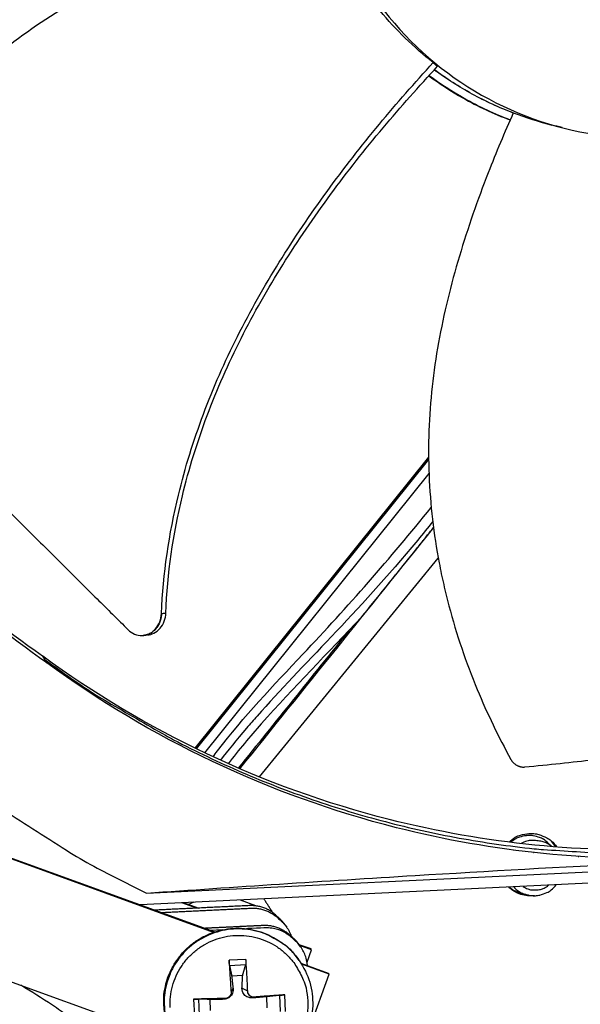
# Model space of a CAD drawing. Units: inches. Extents: x -21.3 to 67.8, y 1.1 to 55.8.
# Drawn here: x -5 to -3.7, y 10.4 to 12.7 of the extents above; entities that cross this region are included whole.
import ezdxf

# ---------------------------------------------------------------- set-up
doc = ezdxf.new("R2010")
doc.units = ezdxf.units.IN
doc.header["$LTSCALE"] = 4
doc.header["$MEASUREMENT"] = 0
doc.layers.add('Visible (ANSI)', color=7, linetype='Continuous')
doc.layers.add('Visible Narrow (ANSI)', color=7, linetype='Continuous')

msp = doc.modelspace()

# ---------------------------------------------------------------- linework, layer by layer
at = {"layer": 'Visible (ANSI)'}
for radius, start, end in [(8.0343, 89.308822, 89.208822), (8.0093, 89.308822, 89.208822), (8.007, 94.014274, 93.914274), (7.982, 94.014274, 93.914274)]:
    msp.add_arc((-6.09097, 13.04071), radius, start, end, dxfattribs=at)
at = {"layer": 'Visible Narrow (ANSI)', "color": 84}
for p, q in [((-3.99352, 12.57443), (-3.98333, 12.56571)), ((-4.00433, 11.65971), (-4.54631, 10.98516)), ((-4.00426, 11.65386), (-4.54288, 10.98348)), ((-4.00339, 11.62157), (-4.52356, 10.97416)), ((-4.39648, 10.9182), (-3.98173, 11.42512)), ((-4.66503, 11.2464), (-4.66574, 11.24633)), ((-4.89928, 11.19859), (-4.89477, 11.19114)), ((-4.88904, 11.18276), (-4.89477, 11.19114)), ((-4.55268, 10.97723), (-4.55279, 10.97709)), ((-4.54927, 10.97553), (-4.54939, 10.97538)), ((-4.53008, 10.96605), (-4.53019, 10.96591)), ((-4.45242, 10.92987), (-4.4525, 10.92977)), ((-4.44883, 10.92814), (-4.44875, 10.92825)), ((-4.40405, 10.90894), (-4.40398, 10.90903)), ((-5.38385, 10.8796), (-4.49984, 10.55904)), ((-4.50285, 10.55802), (-5.38375, 10.87746)), ((-1.0391, 10.7962), (-4.67287, 10.62178)), ((-4.65822, 10.64888), (-2.10345, 10.7715)), ((-3.82996, 10.75177), (-3.82992, 10.75183)), ((-3.82644, 10.75135), (-3.82648, 10.75128)), ((-3.727, 10.76485), (-3.71872, 10.75688)), ((-3.70931, 10.75613), (-3.71931, 10.76913)), ((-3.70835, 10.75605), (-3.71814, 10.76807)), ((-3.71814, 10.76807), (-3.70835, 10.75605)), ((-3.80855, 10.74895), (-3.80861, 10.74888)), ((-3.7842, 10.7459), (-3.78431, 10.74583)), ((-3.76194, 10.74325), (-3.76131, 10.74328)), ((-5.67224, 10.69745), (-4.59417, 10.30652)), ((-3.80688, 10.66335), (-3.8061, 10.66254)), ((-4.54199, 10.61407), (-4.57607, 10.62643)), ((-4.57116, 10.62667), (-4.53707, 10.61431)), ((-4.54851, 10.62775), (-4.56052, 10.62281)), ((-4.40484, 10.61938), (-4.44039, 10.63294)), ((-4.52717, 10.6087), (-4.52718, 10.6087)), ((-4.52227, 10.60894), (-4.52226, 10.60893)), ((-4.39121, 10.61168), (-4.39123, 10.6117)), ((-4.35437, 10.59394), (-4.35025, 10.58799)), ((-4.33721, 10.57564), (-4.33305, 10.56964)), ((-4.48245, 10.56372), (-4.50921, 10.56244)), ((-4.32196, 10.548), (-4.31763, 10.54188)), ((-4.30505, 10.53017), (-4.27754, 10.52019)), ((-4.305, 10.5301), (-4.30063, 10.52393)), ((-4.27558, 10.51746), (-4.30313, 10.52745)), ((-4.28598, 10.48878), (-4.27558, 10.51746)), ((-4.27558, 10.51746), (-4.27754, 10.52019)), ((-4.42788, 10.49526), (-4.46683, 10.49339)), ((-4.46569, 10.48152), (-4.42818, 10.48332)), ((-4.30413, 10.49251), (-4.30528, 10.49416)), ((-4.30019, 10.48664), (-4.23689, 10.46368)), ((-4.23483, 10.46083), (-4.29847, 10.48391)), ((-4.46082, 10.45751), (-4.43525, 10.45874)), ((-4.32605, 10.20929), (-4.23483, 10.46083)), ((-4.23483, 10.46083), (-4.23689, 10.46368)), ((-4.46216, 10.41965), (-4.45756, 10.42727)), ((-4.42358, 10.4215), (-4.4369, 10.42827)), ((-4.38027, 10.4088), (-4.37905, 10.38323)), ((-4.34985, 10.41217), (-4.34805, 10.37466)), ((-4.33569, 10.37427), (-4.33756, 10.41321)), ((-4.54888, 10.40307), (-4.54701, 10.36412)), ((-4.53504, 10.36569), (-4.53684, 10.40319)), ((-4.50954, 10.37697), (-4.51076, 10.40254)), ((-4.47574, 10.4047), (-4.47986, 10.40273)), ((-4.40863, 10.40792), (-4.41235, 10.40597))]:
    msp.add_line(p, q, dxfattribs=at)
at = {"layer": 'Visible Narrow (ANSI)', "color": 84, "flags": 128}
for points in [[(-3.80812, 12.45744, -0.0173193), (-3.85632, 12.47765, -0.0173193), (-3.90301, 12.50114, -0.0173193), (-3.94796, 12.52781, -0.0173193), (-3.99095, 12.55752)], [(-3.80808, 12.45754, -0.0173048), (-3.85623, 12.47779, -0.0173048), (-3.90287, 12.50133, -0.0173048), (-3.94777, 12.52803, -0.0173048), (-3.99072, 12.55777)], [(-4.89477, 11.19114, 0.0093747), (-4.80086, 11.12501, 0.0174298), (-4.7485, 11.09219, 0.0013057), (-4.61439, 11.01497, 0.0093754), (-4.59548, 11.00462, 0.0094173), (-4.51679, 10.96529, 0.0094042), (-4.43656, 10.9289, 0.0094423), (-4.35523, 10.89565, 0.0094307), (-4.2726, 10.86545, 0.0094639), (-4.18909, 10.83846, 0.009454), (-4.10452, 10.81462, 0.0094816), (-4.01928, 10.79404, 0.0094736), (-3.93325, 10.77669, 0.009495), (-3.84675, 10.76264, 0.0094891), (-3.75972, 10.75187, 0.0095037), (-3.73815, 10.75003, 0.0013401), (-3.58491, 10.7403, 0.0176687), (-3.52364, 10.73875, 0.0095025), (-3.40976, 10.74204)], [(-5.34776, 11.12959, 0.0097053), (-5.2467, 11.03644, 0.0179982), (-5.1895, 10.9893, 0.0013957), (-5.04263, 10.87754, 0.0097064), (-5.02116, 10.86194, 0.0097546), (-4.99904, 10.84715, 0.0014092), (-4.84372, 10.74825, 0.0181136), (-4.78006, 10.71112, 0.0097537), (-4.65822, 10.64888)], [(-3.81777, 10.76717, -0.054225), (-3.80319, 10.77842, -0.0767447), (-3.79115, 10.78345, -0.03176), (-3.77173, 10.78697, -0.054225), (-3.76015, 10.78705, -0.054225), (-3.74883, 10.78464, -0.03176), (-3.73051, 10.7773, -0.0767447), (-3.71973, 10.76995, -0.054225), (-3.7077, 10.756)], [(-3.727, 10.76485, 0.0466238), (-3.7381, 10.7737, 0.0686123), (-3.74683, 10.77784, 0.0246802), (-3.76185, 10.78179, 0.0466238), (-3.77004, 10.78273, 0.0466238), (-3.77825, 10.78213, 0.0246802), (-3.79342, 10.77882, 0.0686123), (-3.80233, 10.77505, 0.0466238), (-3.81378, 10.76667)], [(-3.71906, 10.75691, 0.0489699), (-3.73147, 10.76516, 0.0711818), (-3.74114, 10.76865, 0.0268061), (-3.75352, 10.77054, 0.0268061), (-3.76604, 10.77109, 0.0711818), (-3.7762, 10.76953, 0.0489699), (-3.78998, 10.76384)], [(-3.75889, 10.64279, -0.055675), (-3.775, 10.64267, -0.055675), (-3.79074, 10.64611, -0.055675), (-3.80534, 10.65293, -0.055675), (-3.81806, 10.66281)], [(-3.81789, 10.66282, 0.0430969), (-3.80796, 10.65526, 0.0430969), (-3.79688, 10.64952, 0.0430969), (-3.78498, 10.64575, 0.0430969), (-3.77262, 10.64409)], [(-3.77262, 10.64409, -0.0430969), (-3.78498, 10.64575, -0.0430969), (-3.79688, 10.64952, -0.0430969), (-3.80796, 10.65526, -0.0430969), (-3.81789, 10.66282)], [(-3.81745, 10.66284, 0.0326344), (-3.80979, 10.65732, 0.0326344), (-3.80147, 10.65285, 0.0326344), (-3.79264, 10.64949, 0.0326344), (-3.78344, 10.64731)], [(-3.80687, 10.66335, 0.0544775), (-3.79449, 10.65262, 0.0770057), (-3.78402, 10.64755, 0.0320043), (-3.76695, 10.64348, 0.0544775), (-3.75664, 10.64286, 0.0544775), (-3.74644, 10.64447, 0.0320043), (-3.72984, 10.65015, 0.0770057), (-3.71991, 10.6562, 0.0544775), (-3.70861, 10.66807)], [(-3.7851, 10.66439, 0.0539574), (-3.77419, 10.65856, 0.0764675), (-3.76566, 10.65656, 0.0315017), (-3.75516, 10.6564, 0.0315017), (-3.74473, 10.65756, 0.0764675), (-3.73643, 10.66037, 0.0539574), (-3.72613, 10.66723)], [(-4.59751, 10.31249, -0.0379044), (-4.61058, 10.34136, -0.0585334), (-4.61532, 10.36138, -0.0173075), (-4.6182, 10.39701, -0.0379044), (-4.61772, 10.41335, -0.0379044), (-4.61302, 10.43901, -0.0379044), (-4.6045, 10.46367, -0.0379044), (-4.59236, 10.48676, -0.0379044), (-4.57687, 10.50775, -0.0379044), (-4.55839, 10.52616, -0.0379044), (-4.53734, 10.54157, -0.0379044), (-4.5142, 10.55363, -0.0379044), (-4.48951, 10.56205, -0.0379044), (-4.46383, 10.56666, -0.0379044), (-4.43775, 10.56733, -0.0379044), (-4.41187, 10.56406, -0.0379044), (-4.38678, 10.55691, -0.0379044), (-4.37192, 10.55012, -0.0173075), (-4.34124, 10.53176, -0.0585334), (-4.32539, 10.51866, -0.0379044), (-4.30528, 10.49416)], [(-4.30413, 10.49251, 0.0379044), (-4.32425, 10.51703, 0.0585334), (-4.34011, 10.53014, 0.0173075), (-4.37081, 10.54851, 0.0379044), (-4.38568, 10.55531, 0.0379044), (-4.41079, 10.56245, 0.0379044), (-4.43669, 10.56573, 0.0379044), (-4.46278, 10.56506, 0.0379044), (-4.48848, 10.56045, 0.0379044), (-4.51318, 10.55202, 0.0379044), (-4.53633, 10.53996, 0.0379044), (-4.5574, 10.52453, 0.0379044), (-4.57589, 10.50611, 0.0379044), (-4.59139, 10.4851, 0.0379044), (-4.60354, 10.462, 0.0379044), (-4.61207, 10.43733, 0.0379044), (-4.61677, 10.41165, 0.0379044), (-4.61725, 10.3953, 0.0173075), (-4.61436, 10.35964, 0.0585334), (-4.60963, 10.33962, 0.0379044), (-4.59655, 10.31073)], [(-4.6034, 10.38371, -0.0392901), (-4.60263, 10.40875, -0.0392901), (-4.59796, 10.43335, -0.0392901), (-4.58949, 10.45693, -0.0392901), (-4.57745, 10.47889, -0.0392901), (-4.56211, 10.49869, -0.0392901), (-4.54387, 10.51585, -0.0392901), (-4.52316, 10.52995, -0.0392901), (-4.50051, 10.54063, -0.0392901), (-4.47646, 10.54764, -0.0392901), (-4.45161, 10.5508, -0.0392901), (-4.42658, 10.55004, -0.0392901), (-4.40197, 10.54536, -0.0392901), (-4.37839, 10.5369, -0.0392901), (-4.35643, 10.52485, -0.0392901), (-4.33663, 10.50951, -0.0392901), (-4.31947, 10.49127, -0.0392901), (-4.31048, 10.47806, -0.0184191), (-4.29469, 10.44791, -0.0601953), (-4.28835, 10.42911, -0.0392901), (-4.28452, 10.39902)], [(-4.46683, 10.49339, 0.0011237), (-4.46581, 10.47536, 0.0011237), (-4.46472, 10.45733, 0.0011751), (-4.46348, 10.43849, 0.0011751), (-4.46216, 10.41965)], [(-4.42358, 10.4215, 0.0029883), (-4.42435, 10.44037, 0.0029883), (-4.42535, 10.45922, 0.0028588), (-4.42651, 10.47725, 0.0028588), (-4.42788, 10.49526)], [(-4.63438, 10.19319, 0.009067), (-4.69792, 10.2519, 0.0168951), (-4.73361, 10.2816, 0.0012242), (-4.7862, 10.32223, 0.0012283), (-4.8388, 10.36246, 0.0169515), (-4.87652, 10.38919, 0.0090821), (-4.94942, 10.43534)], [(-4.33756, 10.41321, 0.0003799), (-4.35475, 10.41197, 0.0003799), (-4.37194, 10.41071, 0.0004055), (-4.39028, 10.40933, 0.0004055), (-4.40863, 10.40792)], [(-4.47574, 10.4047, 0.000441), (-4.49449, 10.40433, 0.000441), (-4.51323, 10.40393, 0.0004194), (-4.53105, 10.40351, 0.0004194), (-4.54888, 10.40307)], [(-4.28452, 10.39902, -0.0392901), (-4.28545, 10.36869, -0.0601953)]]:
    msp.add_lwpolyline(points, format="xyb", dxfattribs=at)
at = {"layer": 'Visible Narrow (ANSI)', "color": 84}
for points, knots in [([(-4.26809, 13.1282), (-4.268, 13.12631), (-4.2679, 13.12441), (-4.2678, 13.12252), (-4.26234, 13.02433), (-4.23777, 12.92723), (-4.19581, 12.83828), (-4.15305, 12.7476), (-4.09231, 12.6655), (-4.0181, 12.59809), (-3.9439, 12.53068), (-3.85633, 12.47807), (-3.76198, 12.44419), (-3.66763, 12.41031), (-3.5666, 12.3952), (-3.46647, 12.40001), (-3.46457, 12.4001), (-3.46268, 12.4002), (-3.46078, 12.40031), (-3.36258, 12.40576), (-3.26551, 12.43034), (-3.17655, 12.47229), (-3.08587, 12.51505), (-3.00376, 12.5758), (-2.93636, 12.65001), (-2.86895, 12.72422), (-2.81632, 12.81177), (-2.78248, 12.90612), (-2.76556, 12.9533), (-2.75326, 13.00214), (-2.74585, 13.05171), (-2.73844, 13.10128), (-2.73591, 13.15157), (-2.73832, 13.20163)], [-2.2541491, -2.2541491, -2.2541491, -2.2541491, -2.2488118, -2.2488118, -2.2488118, -1.9723835, -1.9723835, -1.9723835, -1.6906122, -1.6906122, -1.6906122, -1.4088432, -1.4088432, -1.4088432, -1.1270746, -1.1270746, -1.1270746, -1.1217433, -1.1217433, -1.1217433, -0.8453158, -0.8453158, -0.8453158, -0.5635492, -0.5635492, -0.5635492, -0.2817758, -0.2817758, -0.2817758, -0.1408879, -0.1408879, -0.1408879, 0, 0, 0, 0]), ([(-4.25644, 12.93728), (-4.3048, 12.9248), (-4.41818, 12.89281), (-4.59532, 12.83055), (-4.78362, 12.74418), (-4.92921, 12.65263), (-5.03612, 12.56663), (-5.11121, 12.49631), (-5.16931, 12.43336), (-5.21292, 12.38069), (-5.27555, 12.29958), (-5.35418, 12.17606), (-5.40969, 12.06041), (-5.43271, 12.00529)], [-1.464115, -1.464115, -1.464115, -1.464115, -1.3231165, -1.1340998, -0.9450832, -0.7560665, -0.6615582, -0.5670499, -0.4725416, -0.4252874, -0.3780333, -0.1890166, -0.0211877, -0.0211877, -0.0211877, -0.0211877]), ([(-3.99352, 12.57443), (-4.03881, 12.61), (-4.07999, 12.64998), (-4.1291, 12.70882), (-4.14089, 12.724), (-4.19704, 12.80183), (-4.23167, 12.86842), (-4.25644, 12.93728)], [0.0000014, 0.0000014, 0.0000014, 0.0000014, 0.5380206, 0.5380206, 0.7187012, 0.7187012, 1.443053, 1.443053, 1.443053, 1.443053]), ([(-4.62355, 11.297), (-4.61976, 11.38943), (-4.59631, 11.547), (-4.5298, 11.76067), (-4.4501, 11.94111), (-4.35267, 12.1129), (-4.24151, 12.27679), (-4.12135, 12.43074), (-4.03624, 12.52785), (-3.99352, 12.57443)], [0.1106744, 0.1106744, 0.1106744, 0.1106744, 0.3780333, 0.5670499, 0.7560665, 0.9450832, 1.1340998, 1.3231165, 1.505062, 1.505062, 1.505062, 1.505062]), ([(-4.61335, 11.29819), (-4.60988, 11.38937), (-4.58698, 11.54533), (-4.5212, 11.75719), (-4.44184, 11.93646), (-4.34454, 12.10711), (-4.23325, 12.2698), (-4.11245, 12.42285), (-4.02662, 12.51933), (-3.98333, 12.56571)], [0.1119019, 0.1119019, 0.1119019, 0.1119019, 0.3780333, 0.5670499, 0.7560665, 0.9450832, 1.1340998, 1.3231165, 1.506426, 1.506426, 1.506426, 1.506426]), ([(-3.94941, 12.52874), (-3.95059, 12.5295), (-3.95177, 12.53026), (-3.96588, 12.53941), (-3.97859, 12.54822), (-3.99104, 12.55743)], [0.58577578, 0.58577578, 0.58577578, 0.58577578, 0.59590394, 0.59590394, 0.70762655, 0.70762655, 0.70762655, 0.70762655]), ([(-4.00361, 12.54382), (-3.97866, 12.52523), (-3.95233, 12.50802), (-3.88992, 12.47265), (-3.85315, 12.45551), (-3.81522, 12.44142)], [-1.90512272, -1.90512272, -1.90512272, -1.90512272, -1.81148057, -1.81148057, -1.69233016, -1.69233016, -1.69233016, -1.69233016]), ([(-4.00275, 12.54476), (-3.97709, 12.5255), (-3.94996, 12.5077), (-3.88764, 12.47237), (-3.85191, 12.45562), (-3.81508, 12.44175)], [-1.90793751, -1.90793751, -1.90793751, -1.90793751, -1.81148057, -1.81148057, -1.69573547, -1.69573547, -1.69573547, -1.69573547]), ([(-3.80786, 12.45801), (-3.82824, 12.4124), (-3.87391, 12.30379), (-3.93572, 12.12659), (-3.98572, 11.92576), (-4.00503, 11.75506), (-4.00454, 11.61802), (-3.99645, 11.51559), (-3.98352, 11.43103), (-3.96959, 11.36418), (-3.94529, 11.26479), (-3.89784, 11.12648), (-3.84214, 11.01118), (-3.81347, 10.95894)], [-1.4640815, -1.4640815, -1.4640815, -1.4640815, -1.3231165, -1.1340998, -0.9450832, -0.7560665, -0.6615582, -0.5670499, -0.4725416, -0.4252874, -0.3780333, -0.1890166, -0.0211877, -0.0211877, -0.0211877, -0.0211877]), ([(-5.42636, 11.96973), (-5.4087, 11.9524), (-5.39153, 11.93563), (-5.37472, 11.91929), (-5.35321, 11.89836), (-5.33229, 11.87813), (-5.31173, 11.8583), (-5.29114, 11.83845), (-5.27091, 11.819), (-5.25075, 11.79965), (-5.23059, 11.78028), (-5.21051, 11.76102), (-5.19025, 11.74155), (-5.16999, 11.72208), (-5.14954, 11.70241), (-5.12865, 11.68222), (-5.10775, 11.66203), (-5.0864, 11.64132), (-5.06438, 11.61984), (-5.04234, 11.59835), (-5.01962, 11.57609), (-4.99582, 11.55259), (-4.972, 11.52906), (-4.94708, 11.50429), (-4.92223, 11.47959), (-4.89735, 11.45487), (-4.87254, 11.43022), (-4.84769, 11.40553), (-4.82281, 11.38082), (-4.7979, 11.35606), (-4.77297, 11.33129), (-4.74888, 11.30736), (-4.72477, 11.28341), (-4.70065, 11.25944)], [-0.92018523, -0.92018523, -0.92018523, -0.92018523, -0.8591471, -0.8591471, -0.8591471, -0.78104286, -0.78104286, -0.78104286, -0.70293858, -0.70293858, -0.70293858, -0.62483429, -0.62483429, -0.62483429, -0.54673001, -0.54673001, -0.54673001, -0.46862572, -0.46862572, -0.46862572, -0.39052143, -0.39052143, -0.39052143, -0.31241715, -0.31241715, -0.31241715, -0.23431286, -0.23431286, -0.23431286, -0.15620857, -0.15620857, -0.15620857, -0.08078383, -0.08078383, -0.08078383, -0.08078383]), ([(-4.50403, 10.96497), (-4.50066, 10.96949), (-4.49726, 10.97398), (-4.43293, 11.05779), (-4.36407, 11.13062), (-4.19215, 11.312), (-4.09325, 11.42596), (-3.99809, 11.54289)], [4.0313582, 4.0313582, 4.0313582, 4.0313582, 4.0722922, 4.0722922, 4.7989071, 4.7989071, 5.8937941, 5.8937941, 5.8937941, 5.8937941]), ([(-3.99457, 11.51018), (-4.00611, 11.49581), (-4.01772, 11.48154), (-4.172, 11.29525), (-4.29533, 11.17961), (-4.41001, 11.05004), (-4.41811, 11.04075), (-4.4497, 11.00385), (-4.46956, 10.97922), (-4.48668, 10.95701)], [3.765922, 3.765922, 3.765922, 3.765922, 3.8839491, 3.8839491, 5.3085899, 5.3085899, 5.4178319, 5.4178319, 5.7388451, 5.7388451, 5.7388451, 5.7388451]), ([(-4.16013, 11.2885), (-4.16001, 11.28862), (-4.15988, 11.28877), (-4.15935, 11.28937), (-4.15884, 11.28997), (-4.15663, 11.29258), (-4.1542, 11.29554), (-4.1397, 11.31323), (-4.1162, 11.34244), (-4.07602, 11.39247), (-4.05758, 11.41547), (-4.02475, 11.45639), (-4.01575, 11.46761), (-4.00186, 11.4849), (-3.99734, 11.49053), (-3.9928, 11.49618)], [4.79096243, 4.79096243, 4.79096243, 4.79096243, 4.79339519, 4.79339519, 4.80077356, 4.80077356, 4.82582037, 4.82582037, 4.97503631, 4.97503631, 5.10538695, 5.10538695, 5.15771392, 5.15771392, 5.18330674, 5.18330674, 5.18330674, 5.18330674]), ([(-4.70065, 11.25944), (-4.69629, 11.25511), (-4.69129, 11.25172), (-4.68047, 11.24715), (-4.67473, 11.24603), (-4.66302, 11.24625), (-4.65714, 11.24768), (-4.6462, 11.25303), (-4.64124, 11.2569), (-4.633, 11.26642), (-4.62974, 11.27193), (-4.62514, 11.28399), (-4.62382, 11.29044), (-4.62355, 11.297)], [-0.28606759, -0.28606759, -0.28606759, -0.28606759, -0.23922671, -0.23922671, -0.19198712, -0.19198712, -0.14303533, -0.14303533, -0.09407908, -0.09407908, -0.04687533, -0.04687533, -0.00001269, -0.00001269, -0.00001269, -0.00001269]), ([(-4.65552, 11.24735), (-4.65063, 11.24784), (-4.64585, 11.24922), (-4.63588, 11.25413), (-4.63093, 11.25802), (-4.62272, 11.26757), (-4.61947, 11.27308), (-4.6149, 11.28516), (-4.6136, 11.29162), (-4.61335, 11.29819)], [0.10267509, 0.10267509, 0.10267509, 0.10267509, 0.14306792, 0.14306792, 0.19202168, 0.19202168, 0.23922364, 0.23922364, 0.28612437, 0.28612437, 0.28612437, 0.28612437]), ([(-4.16013, 11.2885), (-4.23698, 11.20574), (-4.31711, 11.12625), (-4.41856, 11.01161), (-4.44428, 10.9807), (-4.46882, 10.94895)], [5.5524212, 5.5524212, 5.5524212, 5.5524212, 6.3748452, 6.3748452, 6.6660753, 6.6660753, 6.6660753, 6.6660753]), ([(-3.42117, 10.7516), (-3.64349, 10.74099), (-3.87162, 10.76287), (-4.09594, 10.81972), (-4.38891, 10.89396), (-4.66217, 11.02483), (-4.89887, 11.19807)], [-2.7936965, -2.7936965, -2.7936965, -2.7936965, -2.0638841, -2.0638841, -2.0638841, -1.1107461, -1.1107461, -1.1107461, -1.1107461]), ([(-3.39822, 10.73192), (-3.62245, 10.72122), (-3.85254, 10.74329), (-4.07879, 10.80063), (-4.37449, 10.87556), (-4.65029, 11.0077), (-4.88915, 11.18261)], [-2.7936965, -2.7936965, -2.7936965, -2.7936965, -2.0638841, -2.0638841, -2.0638841, -1.1100546, -1.1100546, -1.1100546, -1.1100546]), ([(-3.78149, 10.94133), (-3.72483, 10.94697), (-3.67212, 10.95257), (-3.62109, 10.95814), (-3.59242, 10.96127), (-3.56429, 10.9644), (-3.53628, 10.96752), (-3.50827, 10.97065), (-3.48038, 10.97378), (-3.45222, 10.97691), (-3.42405, 10.98004), (-3.39562, 10.98318), (-3.36649, 10.98633), (-3.33734, 10.98949), (-3.3075, 10.99265), (-3.27663, 10.99583), (-3.24574, 10.99902), (-3.2138, 11.00222), (-3.18019, 11.00545), (-3.14655, 11.00868), (-3.11123, 11.01194), (-3.076, 11.01521), (-3.04075, 11.01847), (-3.00559, 11.02173), (-2.97038, 11.025), (-2.93513, 11.02827), (-2.89982, 11.03154), (-2.8645, 11.03482), (-2.83036, 11.03799), (-2.7962, 11.04115), (-2.76202, 11.04432)], [-0.92018523, -0.92018523, -0.92018523, -0.92018523, -0.78104286, -0.78104286, -0.78104286, -0.70293858, -0.70293858, -0.70293858, -0.62483429, -0.62483429, -0.62483429, -0.54673001, -0.54673001, -0.54673001, -0.46862572, -0.46862572, -0.46862572, -0.39052143, -0.39052143, -0.39052143, -0.31241715, -0.31241715, -0.31241715, -0.23431286, -0.23431286, -0.23431286, -0.15620857, -0.15620857, -0.15620857, -0.08078383, -0.08078383, -0.08078383, -0.08078383]), ([(-3.81347, 10.95894), (-3.81312, 10.9583), (-3.81275, 10.95768), (-3.81236, 10.95706), (-3.81197, 10.95644), (-3.81155, 10.95582), (-3.81111, 10.95522), (-3.81066, 10.95461), (-3.8102, 10.95401), (-3.80971, 10.95343), (-3.80922, 10.95284), (-3.80871, 10.95226), (-3.80818, 10.9517), (-3.80764, 10.95114), (-3.80708, 10.95059), (-3.80651, 10.95006), (-3.80593, 10.94953), (-3.80533, 10.94902), (-3.80472, 10.94853), (-3.8041, 10.94803), (-3.80347, 10.94756), (-3.80282, 10.94711), (-3.80217, 10.94666), (-3.8015, 10.94623), (-3.80082, 10.94583), (-3.80014, 10.94542), (-3.79945, 10.94504), (-3.79875, 10.94468), (-3.79805, 10.94433), (-3.79733, 10.944), (-3.79661, 10.9437), (-3.79589, 10.94339), (-3.79517, 10.94312), (-3.79443, 10.94287), (-3.7937, 10.94262), (-3.79297, 10.9424), (-3.79223, 10.94221), (-3.7915, 10.94202), (-3.79076, 10.94185), (-3.79002, 10.94171), (-3.78929, 10.94158), (-3.78856, 10.94147), (-3.78783, 10.94138), (-3.7871, 10.9413), (-3.78638, 10.94124), (-3.78566, 10.94121), (-3.78495, 10.94118), (-3.78425, 10.94118), (-3.78354, 10.9412), (-3.78285, 10.94122), (-3.78217, 10.94126), (-3.78149, 10.94133)], [-0.037237658, -0.037237658, -0.037237658, -0.037237658, -0.035163436, -0.035163436, -0.035163436, -0.033047847, -0.033047847, -0.033047847, -0.030895052, -0.030895052, -0.030895052, -0.028709728, -0.028709728, -0.028709728, -0.026497035, -0.026497035, -0.026497035, -0.024262561, -0.024262561, -0.024262561, -0.022012245, -0.022012245, -0.022012245, -0.019752285, -0.019752285, -0.019752285, -0.017489049, -0.017489049, -0.017489049, -0.015228956, -0.015228956, -0.015228956, -0.012978379, -0.012978379, -0.012978379, -0.01074353, -0.01074353, -0.01074353, -0.008530366, -0.008530366, -0.008530366, -0.006344494, -0.006344494, -0.006344494, -0.004191097, -0.004191097, -0.004191097, -0.002074876, -0.002074876, -0.002074876, 0, 0, 0, 0]), ([(-4.65822, 10.64888), (-4.45474, 10.66327), (-4.24697, 10.67709), (-3.86629, 10.70011), (-3.69686, 10.70958), (-3.49936, 10.71956), (-3.47478, 10.72078), (-3.44014, 10.72248), (-3.43012, 10.72297), (-3.41619, 10.72365), (-3.41228, 10.72383), (-3.40476, 10.7242), (-3.40114, 10.72437), (-3.39752, 10.72455)], [-3.1133879, -3.1133879, -3.1133879, -3.1133879, -1.5487415, -1.5487415, -0.3030108, -0.3030108, -0.1260617, -0.1260617, -0.0540165, -0.0540165, -0.0259844, -0.0259844, -0.000001, -0.000001, -0.000001, -0.000001]), ([(-4.31763, 10.54188), (-4.32397, 10.54844), (-4.33127, 10.55399), (-4.347, 10.56242), (-4.35526, 10.56536), (-4.37386, 10.56893), (-4.38161, 10.56856), (-4.41813, 10.56681), (-4.42236, 10.56661), (-4.42658, 10.5664)], [-2.72117825, -2.72117825, -2.72117825, -2.72117825, -2.65619001, -2.65619001, -2.59403081, -2.59403081, -2.5211881, -2.5211881, -2.51166656, -2.51166656, -2.51166656, -2.51166656]), ([(-4.28524, 10.48112), (-4.28589, 10.48874), (-4.28671, 10.49325), (-4.29065, 10.50667), (-4.29437, 10.51461), (-4.30427, 10.52946), (-4.31049, 10.5362), (-4.31763, 10.54188)], [-0.16479873, -0.16479873, -0.16479873, -0.16479873, -0.1272102, -0.1272102, -0.06502035, -0.06502035, 0, 0, 0, 0]), ([(-4.30413, 10.49251), (-4.29342, 10.47725), (-4.28512, 10.46001), (-4.27468, 10.42457), (-4.27231, 10.40595), (-4.27353, 10.36935), (-4.27713, 10.35092), (-4.28979, 10.31655), (-4.29901, 10.30019), (-4.32185, 10.27154), (-4.33575, 10.25891), (-4.36645, 10.23891), (-4.38364, 10.23129), (-4.41909, 10.22198), (-4.4378, 10.22016), (-4.47439, 10.22249), (-4.49272, 10.22666), (-4.52672, 10.24038), (-4.54281, 10.2501), (-4.57076, 10.27382), (-4.58297, 10.2881), (-4.59391, 10.30604), (-4.59526, 10.30837), (-4.59655, 10.31073)], [0, 0, 0, 0, 0.1324508, 0.1324508, 0.2625125, 0.2625125, 0.3926996, 0.3926996, 0.5229543, 0.5229543, 0.6532823, 0.6532823, 0.7836573, 0.7836573, 0.914035, 0.914035, 1.0443703, 1.0443703, 1.1746341, 1.1746341, 1.3048253, 1.3048253, 1.3239158, 1.3239158, 1.3239158, 1.3239158]), ([(-4.46569, 10.48152), (-4.46576, 10.48188), (-4.46584, 10.48241), (-4.46601, 10.48369), (-4.46613, 10.48472), (-4.46633, 10.48668), (-4.46645, 10.48795), (-4.46662, 10.49015), (-4.46672, 10.49146), (-4.4668, 10.4928), (-4.46681, 10.49309), (-4.46683, 10.49339)], [0.071286723, 0.071286723, 0.071286723, 0.071286723, 0.077552899, 0.077552899, 0.085291702, 0.085291702, 0.093119315, 0.093119315, 0.100952605, 0.100952605, 0.10310944, 0.10310944, 0.10310944, 0.10310944]), ([(-4.42788, 10.49526), (-4.42786, 10.49496), (-4.42784, 10.49467), (-4.42775, 10.49333), (-4.42769, 10.49202), (-4.42766, 10.48981), (-4.42767, 10.48853), (-4.42774, 10.48656), (-4.42782, 10.48552), (-4.42798, 10.48422), (-4.42808, 10.48369), (-4.42818, 10.48332)], [0.021217555, 0.021217555, 0.021217555, 0.021217555, 0.02337439, 0.02337439, 0.03120768, 0.03120768, 0.039035293, 0.039035293, 0.046774096, 0.046774096, 0.053040273, 0.053040273, 0.053040273, 0.053040273]), ([(-4.45756, 10.42727), (-4.45729, 10.4248), (-4.45749, 10.4222), (-4.45848, 10.41824), (-4.45912, 10.41651), (-4.46089, 10.41318), (-4.46202, 10.41158), (-4.46448, 10.40888), (-4.46597, 10.40759), (-4.46914, 10.40548), (-4.47082, 10.40465), (-4.47472, 10.40323), (-4.47733, 10.40274), (-4.47986, 10.40273)], [0.234363821, 0.234363821, 0.234363821, 0.234363821, 0.253530826, 0.253530826, 0.266545561, 0.266545561, 0.279560296, 0.279560296, 0.29257503, 0.29257503, 0.305589765, 0.305589765, 0.32475677, 0.32475677, 0.32475677, 0.32475677]), ([(-4.46216, 10.41965), (-4.46204, 10.41791), (-4.46224, 10.41603), (-4.46338, 10.41251), (-4.46432, 10.41088), (-4.46657, 10.40823), (-4.46804, 10.40705), (-4.47132, 10.40538), (-4.47313, 10.40489), (-4.47515, 10.40472), (-4.47544, 10.4047), (-4.47574, 10.4047)], [0, 0, 0, 0, 0.012351042, 0.012351042, 0.024702084, 0.024702084, 0.037028418, 0.037028418, 0.049354751, 0.049354751, 0.05144155, 0.05144155, 0.05144155, 0.05144155]), ([(-4.41235, 10.40597), (-4.41497, 10.40573), (-4.41773, 10.40597), (-4.42188, 10.407), (-4.42369, 10.40766), (-4.42712, 10.40945), (-4.42875, 10.41059), (-4.43145, 10.41305), (-4.43271, 10.41453), (-4.43472, 10.41768), (-4.43547, 10.41935), (-4.43669, 10.42319), (-4.43704, 10.42578), (-4.4369, 10.42827)], [0.234363821, 0.234363821, 0.234363821, 0.234363821, 0.253530826, 0.253530826, 0.266545561, 0.266545561, 0.279560296, 0.279560296, 0.29257503, 0.29257503, 0.305589765, 0.305589765, 0.32475677, 0.32475677, 0.32475677, 0.32475677]), ([(-4.40863, 10.40792), (-4.41033, 10.40779), (-4.41219, 10.40798), (-4.41567, 10.40912), (-4.4173, 10.41005), (-4.41994, 10.41231), (-4.42113, 10.41378), (-4.42283, 10.41706), (-4.42335, 10.41888), (-4.42354, 10.4209), (-4.42356, 10.4212), (-4.42358, 10.4215)], [0, 0, 0, 0, 0.012351042, 0.012351042, 0.024702084, 0.024702084, 0.037028418, 0.037028418, 0.049354751, 0.049354751, 0.05144155, 0.05144155, 0.05144155, 0.05144155]), ([(-4.34985, 10.41217), (-4.3494, 10.41222), (-4.34878, 10.41228), (-4.34735, 10.41242), (-4.34624, 10.41252), (-4.34419, 10.4127), (-4.34288, 10.4128), (-4.34068, 10.41298), (-4.3394, 10.41308), (-4.33812, 10.41317), (-4.33784, 10.41319), (-4.33756, 10.41321)], [0.071286723, 0.071286723, 0.071286723, 0.071286723, 0.077552899, 0.077552899, 0.085291702, 0.085291702, 0.093119315, 0.093119315, 0.100952605, 0.100952605, 0.10310944, 0.10310944, 0.10310944, 0.10310944]), ([(-4.54888, 10.40307), (-4.54858, 10.40308), (-4.54829, 10.40308), (-4.54697, 10.40312), (-4.54566, 10.40314), (-4.54346, 10.40318), (-4.54217, 10.40319), (-4.54018, 10.40321), (-4.53912, 10.40321), (-4.53778, 10.40321), (-4.53723, 10.4032), (-4.53684, 10.40319)], [0.021217555, 0.021217555, 0.021217555, 0.021217555, 0.02337439, 0.02337439, 0.03120768, 0.03120768, 0.039035293, 0.039035293, 0.046774096, 0.046774096, 0.053040273, 0.053040273, 0.053040273, 0.053040273])]:
    msp.add_open_spline(points, degree=3, knots=knots, dxfattribs=at)
for points in [[(-3.80786, 12.45801), (-3.77868, 12.44692), (-3.74876, 12.4374), (-3.71824, 12.42955)], [(-3.69491, 12.42354), (-3.70274, 12.42556), (-3.71051, 12.42757), (-3.71823, 12.42955)], [(-4.44167, 10.93706), (-4.29203, 11.1233), (-4.1424, 11.30953), (-3.99275, 11.49576)], [(-4.89939, 11.19845), (-4.99076, 11.26264), (-5.06983, 11.32585), (-5.14465, 11.39387)], [(-4.88915, 11.18261), (-4.9812, 11.24718), (-5.06084, 11.31076), (-5.13623, 11.3792)], [(-4.62355, 11.297), (-4.62015, 11.2974), (-4.61675, 11.29779), (-4.61335, 11.29819)], [(-4.18917, 11.25751), (-4.27457, 11.15123), (-4.35997, 11.04494), (-4.44536, 10.93866)], [(-4.65552, 11.24735), (-4.65869, 11.24703), (-4.66186, 11.24672), (-4.66503, 11.2464)], [(-4.51039, 10.95637), (-4.51036, 10.95641), (-4.51032, 10.95646), (-4.51029, 10.9565)], [(-4.49322, 10.94847), (-4.49325, 10.94843), (-4.49328, 10.94839), (-4.49331, 10.94835)], [(-4.47549, 10.94026), (-4.47552, 10.94022), (-4.47555, 10.94018), (-4.47558, 10.94014)], [(-3.65744, 10.73411), (-3.65698, 10.73413), (-3.65653, 10.73415), (-3.65607, 10.73417)]]:
    msp.add_open_spline(points, degree=3, dxfattribs=at)
for points, weights in [([(-4.62355, 11.297), (-4.62434, 11.25045), (-4.66503, 11.2464)], [0.999996391278, 0.645348422998, 0.734656414178]), ([(-4.38616, 10.63555), (-4.37553, 10.61905), (-4.36572, 10.60381)], [1.00643656189, 1.01717379146, 1.01871802522]), ([(-4.36214, 10.59825), (-4.36213, 10.59824), (-4.36212, 10.59823)], [1.01897512763, 1.0189750339, 1.01897493633]), ([(-4.33721, 10.57564), (-4.34442, 10.58602), (-4.35437, 10.59394)], [0.960562911998, 0.969710004643, 1]), ([(-4.35025, 10.58799), (-4.3304, 10.57219), (-4.32237, 10.54842)], [0.999999973254, 0.94148531738, 0.961874072129]), ([(-4.32196, 10.548), (-4.31219, 10.54023), (-4.305, 10.5301)], [1, 0.97076564772, 0.961226166863]), ([(-4.46569, 10.48152), (-4.46282, 10.46738), (-4.46082, 10.45751)], [1.00365915768, 1.0179538839, 1]), ([(-4.43525, 10.45874), (-4.43235, 10.46884), (-4.42818, 10.48332)], [1, 1.01795398464, 1.00365917716]), ([(-4.46082, 10.45751), (-4.45868, 10.43773), (-4.45756, 10.42727)], [1, 1.38541457538, 1.73210935313]), ([(-4.4369, 10.42827), (-4.43634, 10.43881), (-4.43525, 10.45874)], [1.73210935317, 1.3854145754, 1]), ([(-4.38027, 10.4088), (-4.40127, 10.40694), (-4.41235, 10.40597)], [1, 1.38541457538, 1.73210935313]), ([(-4.34985, 10.41217), (-4.36777, 10.41018), (-4.38027, 10.4088)], [1.00365917108, 1.01795395321, 1]), ([(-4.51076, 10.40254), (-4.52148, 10.40281), (-4.53684, 10.40319)], [1, 1.0179539845, 1.00365917713]), ([(-4.47986, 10.40273), (-4.49054, 10.40266), (-4.51076, 10.40254)], [1.73210935317, 1.3854145754, 1])]:
    msp.add_rational_spline(points, weights, degree=2, dxfattribs=at)
for points, weights, knots in [([(-4.35437, 10.59394), (-4.38125, 10.62178), (-4.41941, 10.61995), (-4.5291, 10.61469), (-4.63879, 10.60942)], [1, 0.913211177176, 1, 1, 1], [-27.72582452, -27.72582452, -27.72582452, -27.62024205, -27.62024205, -27.2965018, -27.2965018, -27.2965018]), ([(-4.62398, 10.60405), (-4.51971, 10.60906), (-4.41545, 10.61406), (-4.3772, 10.6159), (-4.35025, 10.58799)], [1, 1, 1, 0.913211177176, 1], [27.31325714, 27.31325714, 27.31325714, 27.62024205, 27.62024205, 27.72582452, 27.72582452, 27.72582452]), ([(-4.52446, 10.56797), (-4.45634, 10.57123), (-4.38823, 10.5745), (-4.34935, 10.57637), (-4.32196, 10.548)], [1, 1, 1, 0.913211177176, 1], [46.46044251, 46.46044251, 46.46044251, 46.65778223, 46.65778223, 46.7633647, 46.7633647, 46.7633647])]:
    msp.add_rational_spline(points, weights, degree=2, knots=knots, dxfattribs=at)

doc.saveas('drawing.dxf')
